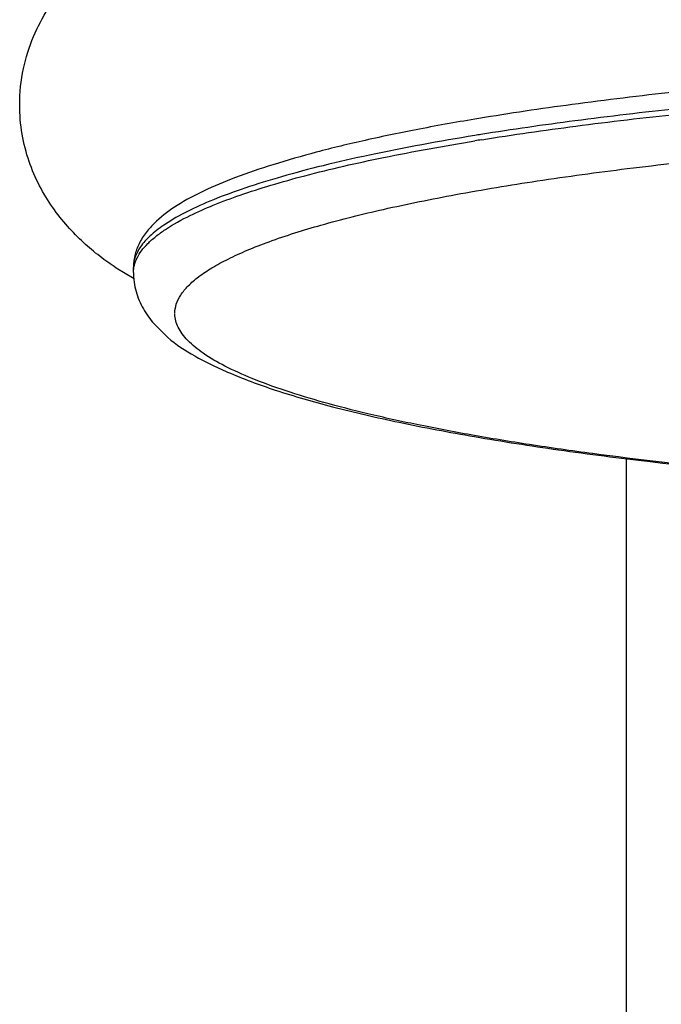
# Model space of a CAD drawing. Units: inches. Extents: x 0 to 11, y 0 to 8.5.
# Drawn here: x 5.3 to 5.4, y 4.5 to 4.7 of the extents above; entities that cross this region are included whole.
import ezdxf

# ---------------------------------------------------------------- set-up
doc = ezdxf.new("R2010")
doc.units = ezdxf.units.IN
doc.header["$LTSCALE"] = 0.605
doc.header["$MEASUREMENT"] = 0
doc.layers.get('0').update_dxf_attribs({"linetype": 'CONTINUOUS'})

msp = doc.modelspace()

# ---------------------------------------------------------------- linework, layer by layer
at = {"color": 7, "linetype": 'Continuous'}
for p, q in [((5.3314123901, 4.6219742477), (5.3274967039, 4.6243445839)), ((5.3312232492, 4.6233756441), (5.3312232492, 4.624542072300001)), ((5.3357211979, 4.6121702875), (5.3387066533, 4.6092116393)), ((5.438511489700001, 3.6501493072), (5.438511489700001, 4.5828700491))]:
    msp.add_line(p, q, dxfattribs=at)
for centre, radius, start, end in [((5.5036695314, 4.0497261883), 0.6102245154, 99.1164609257, 99.25742438120001), ((5.5035379375, 4.0517039128), 0.6094026163, 99.13225244030001, 99.25748394840002), ((5.3466421131, 4.623361575400001), 0.0154188703, 179.9477215157, 195.4409669928)]:
    msp.add_arc(centre, radius, start, end, dxfattribs=at)
for points, knots in [([(5.3064732492, 4.6598510685), (5.3064732492, 4.6624861147), (5.3069946677, 4.6675817617), (5.3092329163, 4.6746504587), (5.3124945214, 4.6807659531), (5.3164268973, 4.685943572), (5.3207061723, 4.6902560428), (5.3251222286, 4.69383985), (5.3296369172, 4.6968017043), (5.3327255599, 4.6984888214), (5.3342733443, 4.6992830845)], [0, 0, 0, 0, 0.1554750254, 0.2996027237, 0.4348713503, 0.5623862962, 0.6818635444, 0.7925132345999999, 0.8973539978, 1, 1, 1, 1]), ([(5.8126071958, 4.6568617606), (5.805855947, 4.6579829269), (5.7916828566, 4.6600829288), (5.7694722149, 4.6627552045), (5.745534754099999, 4.6650695417), (5.7109462903, 4.6676964394), (5.6654282847, 4.6698647302), (5.609471840199999, 4.6707310021), (5.5535154563, 4.669864644), (5.507997577, 4.6676962824), (5.4734092727, 4.665069329), (5.449471972, 4.6627549548), (5.4272615152, 4.6600826445), (5.413088557000001, 4.6579826191), (5.406337378300001, 4.656861441)], [0, 0, 0, 0, 0.0503746798, 0.1054435632, 0.1646499968, 0.2273785214, 0.3607586246, 0.5000011128, 0.6392434535, 0.7726231206, 0.8353513243, 0.8945573747, 0.9496258149, 1, 1, 1, 1]), ([(5.8121273393, 4.6533824205), (5.805321955599999, 4.6544764016), (5.7910691216, 4.6565264309), (5.7687802051, 4.6591373386), (5.7448380172, 4.66139689), (5.710359964099999, 4.6639568837), (5.665081455499999, 4.6660712243), (5.609471904199999, 4.6669157781), (5.553862408400001, 4.6660711435), (5.5085840157, 4.6639567366), (5.474106109199999, 4.6613966906), (5.4501640686, 4.6591371043), (5.4278753222, 4.6565261638), (5.4136226099, 4.6544761123), (5.4068172907, 4.6533821202)], [0, 0, 0, 0, 0.0508634076, 0.106239759, 0.1655857903, 0.2283101575, 0.3613490516, 0.5000010259000001, 0.6386528645, 0.7716913573, 0.8344154290000001, 0.8937611070999999, 0.9491370494, 1, 1, 1, 1]), ([(5.4069844961, 4.6522425475), (5.4137879313, 4.6533343205), (5.428034912, 4.6553802593), (5.4503122287, 4.6579860809), (5.474237774500001, 4.6602411502), (5.5086857034, 4.6627958267), (5.5539197147, 4.6649058675), (5.609471904099999, 4.6657487493), (5.6650241489, 4.664905948199999), (5.7102582759, 4.6627959737), (5.744706351, 4.6602413495), (5.7686320438, 4.657986315), (5.7909095304, 4.6553805261), (5.8051566325, 4.6533346096), (5.8119601321, 4.6522428476)], [0, 0, 0, 0, 0.0508890163, 0.1062813412, 0.1656344451, 0.2283582863, 0.3613785899, 0.4999989752, 0.6386194961, 0.7716402006, 0.834364337, 0.8937177936, 0.9491105271, 1, 1, 1, 1]), ([(5.3274967039, 4.6243445839), (5.3262679444, 4.6251469796), (5.3238084171, 4.626883683), (5.3202503421, 4.6298912373), (5.3167870237, 4.6334152007), (5.3135245558, 4.6375179824), (5.3106431217, 4.6422367308), (5.3083461756, 4.6475780052), (5.3068247636, 4.6535158705), (5.3064732492, 4.657701933), (5.3064732492, 4.6598510685)], [0, 0, 0, 0, 0.1023235165, 0.2096729496, 0.3244167445, 0.4462834597, 0.5743674121, 0.7087841862, 0.8501530954000001, 1, 1, 1, 1]), ([(5.406338073500001, 4.6568635183), (5.4020288119, 4.6561487019), (5.3937730787, 4.6546840188), (5.381987492, 4.652257162200001), (5.37135724, 4.6496933761), (5.3619237265, 4.647005700199999), (5.3537169855, 4.6442101187), (5.3467219774, 4.6413270635), (5.3409028517, 4.6382531261), (5.337624683500001, 4.6358102316), (5.3362397316, 4.6345130262)], [0, 0, 0, 0, 0.1764420354, 0.3386391285, 0.4859694201, 0.6180417297999999, 0.7347082916, 0.8360020327, 0.9233510058, 1, 1, 1, 1]), ([(5.3402232492, 4.614479199100001), (5.3402232492, 4.6151531791), (5.3404675075, 4.6165743127), (5.341509594700001, 4.6186154193), (5.3431878874, 4.6206118321), (5.3454898205, 4.6225763049), (5.348414292, 4.6245148848), (5.3519584899, 4.6264272511), (5.3561158747, 4.6283122293), (5.3628065749, 4.6309141882), (5.3726739988, 4.6339951781), (5.3862446332, 4.6373652059), (5.4019546504, 4.6405302652), (5.4196550182, 4.6434539331), (5.4391795236, 4.6461093426), (5.4603410523, 4.648465534100001), (5.4829373998, 4.6505020729), (5.515279039299999, 4.6528015763), (5.5575921709, 4.654703015), (5.6094705088, 4.6554623284), (5.661348799600001, 4.6547031695), (5.7036618528, 4.6528019513), (5.7360035663, 4.650502442900001), (5.7586001819, 4.6484660865), (5.779762233500001, 4.6461098835), (5.7992874235, 4.643454505799999), (5.816988604600001, 4.6405308708), (5.832699437200001, 4.6373656506), (5.8462708237, 4.6339956901), (5.8561387885, 4.6309145485), (5.8628298467, 4.6283125281), (5.8669874861, 4.626427495400001), (5.870531884400001, 4.624515074100001), (5.873456468400001, 4.6225764068), (5.875758483099999, 4.620611888), (5.8774368403, 4.6186154485), (5.878478975499999, 4.6165743278), (5.878723249199999, 4.6151531813), (5.878723249199999, 4.614479199100001)], [0, 0, 0, 0, 0.0036389813, 0.0076307959, 0.0122390626, 0.0176337604, 0.0239178625, 0.0311492823, 0.0393556464, 0.0485488249, 0.0698945487, 0.0951104824, 0.1240190713, 0.1563970885, 0.1919587349, 0.2303948173, 0.2713497718, 0.3144481838, 0.4054475537, 0.4999951533, 0.5945425985, 0.6855417131999999, 0.7286400470000001, 0.76959574, 0.8080325162, 0.8435955383, 0.8759751344, 0.9048850598, 0.9301025784999999, 0.9514492284, 0.9606429195999999, 0.9688497704000001, 0.9760815654, 0.9823658902, 0.9877607539, 0.9923691344, 0.9963610065999999, 1, 1, 1, 1]), ([(5.405502433500001, 4.6531692806), (5.397819738, 4.651917013299999), (5.3867767217, 4.649905356100001), (5.372798174700001, 4.646729511499999), (5.363769528, 4.6443574816), (5.355788588999999, 4.6419052636), (5.348886160899999, 4.6393827185), (5.3430877918, 4.636802992200001), (5.339683945, 4.6348918971), (5.338199557699999, 4.6339076053)], [0, 0, 0, 0, 0.3318282643, 0.4782415073, 0.6109969175, 0.7296785365, 0.8340407475, 0.9240743452, 1, 1, 1, 1]), ([(5.3435848712, 4.6357814065), (5.3452287939, 4.6365874432), (5.3488098232, 4.638163482), (5.3546555537, 4.640335507200001), (5.361299456, 4.6424570092), (5.371650993899999, 4.6453335206), (5.3864468962, 4.6486861641), (5.3988443213, 4.6509175905), (5.405502433500001, 4.6520028523)], [0, 0, 0, 0, 0.08556958630000001, 0.1826835206, 0.2913457849, 0.4114271626, 0.6847166564, 1, 1, 1, 1]), ([(5.3312232492, 4.6233756441), (5.3312232492, 4.6239034038), (5.3313629921, 4.6249938543), (5.3319754867, 4.6265946185), (5.3329781607, 4.6281766068), (5.3343623556, 4.6297411849), (5.3361248216, 4.6312916984), (5.339146320899999, 4.6334599511), (5.3417336487, 4.6348737281), (5.3435848712, 4.6357814065)], [0, 0, 0, 0, 0.086442055, 0.1779285494, 0.2786085567, 0.3915736844, 0.5189814965, 0.6623011624, 1, 1, 1, 1]), ([(5.3362397316, 4.6345130262), (5.3355112909, 4.6338307373), (5.334162671100001, 4.6324114904), (5.3325347974, 4.630017420400001), (5.3314654248, 4.6273731671), (5.3312232492, 4.625488735799999), (5.3312232492, 4.624542072300001)], [0, 0, 0, 0, 0.2609235767, 0.5099654285, 0.7525155773000001, 1, 1, 1, 1]), ([(5.338199557699999, 4.6339076053), (5.3371368124, 4.6332029029), (5.3352500968, 4.6318026155), (5.3329853467, 4.629459064), (5.3315637562, 4.6270487486), (5.3312232492, 4.6253411939), (5.3312232492, 4.624542072300001)], [0, 0, 0, 0, 0.3157674795, 0.5797560632, 0.8021137651000001, 1, 1, 1, 1]), ([(5.3317797826, 4.619256372300001), (5.332147802, 4.6179278939), (5.333236411100001, 4.6153986722), (5.3348482883, 4.613188048), (5.3357211979, 4.6121702875)], [0, 0, 0, 0, 0.506929585, 1, 1, 1, 1]), ([(5.4940033902, 4.5776877107), (5.4830250821, 4.5784760475), (5.4620295548, 4.5802454879), (5.4365066476, 4.583158113000001), (5.4177074545, 4.5858438532), (5.4049606808, 4.5879380294), (5.3932197215, 4.5901607642), (5.3825414911, 4.5925002997), (5.3729769664, 4.594942598899999), (5.3645715886, 4.5974757296), (5.357364022400001, 4.6000869628), (5.3513799174, 4.602762339), (5.3466409261, 4.6054903679), (5.3435703226, 4.6079375688), (5.3418438371, 4.6099467967), (5.3409494835, 4.6113826345), (5.3403874074, 4.6128326372), (5.3402396911, 4.6138208828), (5.340225817799999, 4.6143013051)], [0, 0, 0, 0, 0.2037164555, 0.3899235942, 0.4753631465, 0.5551751569, 0.6289911948, 0.6965066955, 0.7574695548999999, 0.8116545820000001, 0.8589255295, 0.8992721441, 0.9328132762000001, 0.9599465873, 0.9714055770000001, 0.9816972720999999, 0.9911043437, 1, 1, 1, 1]), ([(5.3387066533, 4.6092116393), (5.3405097733, 4.6076820234), (5.3435837888, 4.6056695435), (5.3480303255, 4.6033572599), (5.3504390452, 4.602250332900001), (5.351694140299999, 4.6017064527)], [0, 0, 0, 0, 0.4716243526, 0.7271664779000001, 1, 1, 1, 1]), ([(5.351694140299999, 4.6017064527), (5.3550901536, 4.6002348315), (5.362630974, 4.5974626178), (5.3751116107, 4.5938906807), (5.3895875367, 4.5905641725), (5.405990141799999, 4.5874779208), (5.4242080864, 4.5846455688), (5.4516528885, 4.581127031999999), (5.4730765163, 4.5791377701), (5.4878405848, 4.5780150405)], [0, 0, 0, 0, 0.0800840111, 0.1735559804, 0.2807501975, 0.4013515076, 0.5346257739, 0.6796193558, 1, 1, 1, 1])]:
    msp.add_open_spline(points, degree=3, knots=knots, dxfattribs=at)

doc.saveas('drawing.dxf')
